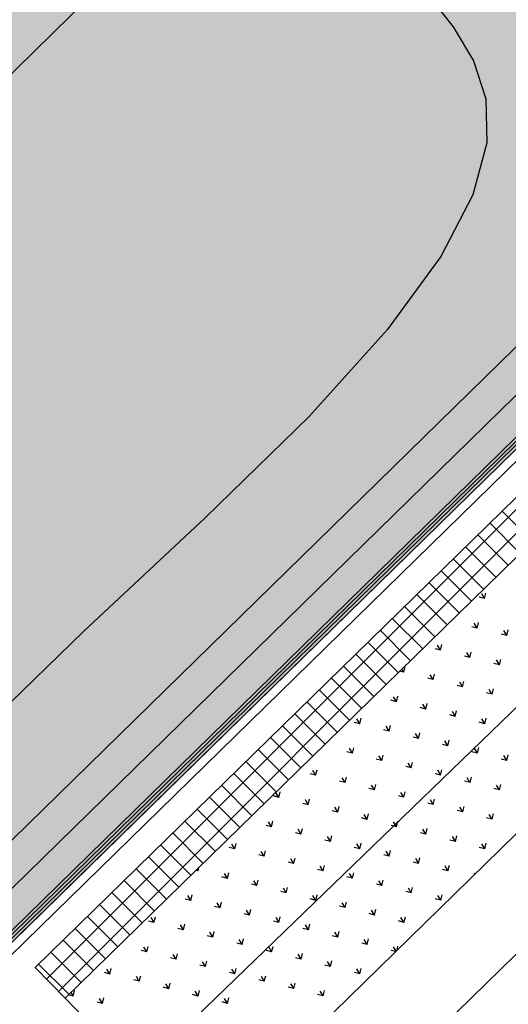
# Model space of a CAD drawing. Units: millimetres. Extents: x 456 to 3060, y -1 to 412.
# Drawn here: x 815 to 827, y 177 to 200 of the extents above; entities that cross this region are included whole.
import ezdxf

# ---------------------------------------------------------------- set-up
doc = ezdxf.new("R2010")
doc.units = ezdxf.units.MM
doc.linetypes.add('DOTE', pattern=[2.42, 2, -0.2, 0.02, -0.2])
for name, color, linetype in [('0-幕墙构造线', 181, 'Continuous'), ('0看线', 144, 'Continuous'), ('CURTWALL', 4, 'Continuous'), ('DOTE', 8, 'DOTE'), ('JFF-FURN', 51, 'Continuous'), ('WINDOW', 4, 'Continuous'), ('图廓层', 154, 'Continuous'), ('弱电-图例', 6, 'Continuous'), ('景观', 95, 'Continuous'), ('洁具', 201, 'Continuous'), ('结构轮廓线', 151, 'Continuous'), ('绿化', 3, 'Continuous'), ('道路', 190, 'Continuous')]:
    doc.layers.add(name, color=color, linetype=linetype)

msp = doc.modelspace()

# ---------------------------------------------------------------- hatches: boundary and pattern name
at = {"layer": '图廓层', "linetype": 'ByBlock'}
h = msp.add_hatch(dxfattribs=at)
h.set_pattern_fill('ANGLE', color=251, scale=0.3)
h.set_pattern_definition([(0, (1182.6137, -528.9511), (0, 1.04775), [0.762, -0.28575]), (90, (1182.6137, -528.9511), (-1.04775, 6e-17), [0.762, -0.28575])])
edge = h.paths.add_edge_path()
edge.add_arc((832.022, 197.271), 1.7, 314.3403, 404.3403)
edge.add_line((833.238, 198.459), (815.835, 216.268))
edge.add_arc((814.619, 215.079), 1.7, 44.3403, 134.3403)
edge.add_line((813.431, 216.295), (777.385, 181.07))
edge.add_arc((778.573, 179.854), 1.7, 134.3403, 224.3403)
edge.add_line((777.357, 178.666), (794.76, 160.857))
edge.add_arc((795.976, 162.045), 1.7, 224.3403, 314.3403)
edge.add_line((797.164, 160.83), (833.21, 196.055))

# ---------------------------------------------------------------- linework, layer by layer
at = {"layer": '0-幕墙构造线', "linetype": 'ByBlock'}
msp.add_lwpolyline([(833.35, 195.912, 0.414214), (833.381, 198.599), (815.978, 216.407, 0.414214), (813.291, 216.438), (777.245, 181.213, 0.414214), (777.214, 178.526), (794.617, 160.717, 0.414214), (797.304, 160.687)], format="xyb", close=True, dxfattribs=at)
at = {"layer": '0看线', "linetype": 'ByBlock'}
for p, q in [((837.995, 199.612), (815.747, 177.87)), ((816.446, 177.155), (838.448, 198.656)), ((815.747, 177.87), (816.446, 177.155))]:
    msp.add_line(p, q, dxfattribs=at)
at = {"layer": 'CURTWALL', "linetype": 'ByBlock'}
for p, q in [((797.024, 160.973), (833.071, 196.198)), ((797.071, 160.925), (833.117, 196.15)), ((797.118, 160.877), (833.164, 196.103)), ((797.164, 160.83), (833.21, 196.055))]:
    msp.add_line(p, q, dxfattribs=at)
msp.add_lwpolyline([(833.21, 196.055, 0.414214), (833.238, 198.459), (815.835, 216.268, 0.414214), (813.431, 216.295), (777.385, 181.07, 0.414214), (777.357, 178.666), (794.76, 160.857, 0.414214), (797.164, 160.83)], format="xyb", close=True, dxfattribs=at)
at = {"layer": 'DOTE', "linetype": 'ByBlock'}
msp.add_line((793.35, 159.479), (834.725, 199.912), dxfattribs=at)
at = {"layer": 'JFF-FURN', "linetype": 'ByBlock'}
msp.add_line((790.364, 142.441), (889.94, 239.75), dxfattribs=at)
at = {"layer": 'WINDOW', "linetype": 'ByBlock'}
msp.add_line((796.178, 161.124), (832.939, 197.048), dxfattribs=at)
at = {"layer": '图廓层', "linetype": 'ByBlock'}
for p, q in [((816.011, 177.599), (838.005, 199.593)), ((816.289, 177.316), (838.193, 199.22)), ((827.322, 187.783), (826.614, 188.49)), ((827.038, 187.506), (826.331, 188.213)), ((826.754, 187.228), (826.047, 187.936)), ((826.47, 186.951), (825.763, 187.658)), ((826.186, 186.674), (825.479, 187.381)), ((825.902, 186.396), (825.195, 187.103)), ((825.618, 186.119), (824.911, 186.826)), ((825.335, 185.841), (824.627, 186.549)), ((825.051, 185.564), (824.343, 186.271)), ((824.767, 185.287), (824.06, 185.994)), ((824.483, 185.009), (823.776, 185.716)), ((824.199, 184.732), (823.492, 185.439)), ((823.915, 184.454), (823.208, 185.162)), ((823.631, 184.177), (822.924, 184.884)), ((823.347, 183.9), (822.64, 184.607)), ((823.064, 183.622), (822.356, 184.329)), ((822.78, 183.345), (822.073, 184.052)), ((822.496, 183.067), (821.789, 183.775)), ((822.212, 182.79), (821.505, 183.497)), ((821.928, 182.513), (821.221, 183.22)), ((821.644, 182.235), (820.937, 182.942)), ((821.36, 181.958), (820.653, 182.665)), ((821.077, 181.68), (820.369, 182.388)), ((820.793, 181.403), (820.086, 182.11)), ((820.509, 181.126), (819.802, 181.833)), ((820.225, 180.848), (819.518, 181.555)), ((819.941, 180.571), (819.234, 181.278)), ((819.657, 180.293), (818.95, 181.001)), ((819.373, 180.016), (818.666, 180.723)), ((819.09, 179.739), (818.382, 180.446)), ((818.806, 179.461), (818.098, 180.168)), ((818.522, 179.184), (817.815, 179.891)), ((818.238, 178.906), (817.531, 179.614)), ((817.954, 178.629), (817.247, 179.336)), ((817.67, 178.352), (816.963, 179.059)), ((817.386, 178.074), (816.679, 178.781)), ((817.102, 177.797), (816.395, 178.504)), ((816.819, 177.519), (816.111, 178.227)), ((816.535, 177.242), (815.828, 177.949))]:
    msp.add_line(p, q, dxfattribs=at)
at = {"layer": '弱电-图例', "color": 4, "linetype": 'ByBlock'}
msp.add_line((811.116, 194.689), (861.829, 244.247), dxfattribs=at)
at = {"layer": '弱电-图例', "linetype": 'ByBlock'}
msp.add_line((815.773, 173.131), (836.033, 192.701), dxfattribs=at)
at = {"layer": '景观', "linetype": 'ByBlock'}
for p, q in [((824.894, 200.494), (825.478, 199.756)), ((825.478, 199.756), (825.952, 198.966)), ((825.952, 198.966), (826.237, 198.08)), ((826.237, 198.08), (826.257, 197.055)), ((826.257, 197.055), (825.933, 195.847)), ((825.933, 195.847), (825.187, 194.412)), ((825.187, 194.412), (823.943, 192.708)), ((823.943, 192.708), (822.121, 190.69)), ((822.121, 190.69), (819.7, 188.333)), ((819.7, 188.333), (816.875, 185.685)), ((826.208, 186.452), (826.08, 186.484)), ((826.208, 186.452), (826.14, 186.565)), ((826.208, 186.452), (826.24, 186.58)), ((826.037, 185.767), (825.909, 185.799)), ((826.037, 185.767), (825.969, 185.881)), ((826.037, 185.767), (826.069, 185.896)), ((816.875, 185.685), (813.896, 182.812)), ((826.722, 185.597), (826.594, 185.629)), ((826.722, 185.596), (826.654, 185.71)), ((826.722, 185.597), (826.754, 185.725)), ((825.182, 185.253), (825.114, 185.367)), ((825.182, 185.253), (825.214, 185.382)), ((825.182, 185.253), (825.054, 185.285)), ((825.867, 185.083), (825.738, 185.115)), ((825.866, 185.083), (825.798, 185.196)), ((825.867, 185.083), (825.899, 185.211)), ((824.327, 184.739), (824.359, 184.868)), ((826.551, 184.912), (826.423, 184.944)), ((826.551, 184.912), (826.483, 185.025)), ((826.551, 184.912), (826.583, 185.04)), ((824.327, 184.739), (824.231, 184.763)), ((824.327, 184.739), (824.282, 184.813)), ((825.011, 184.569), (824.943, 184.682)), ((825.011, 184.569), (825.043, 184.697)), ((825.011, 184.569), (824.883, 184.601)), ((825.696, 184.398), (825.568, 184.43)), ((825.696, 184.398), (825.628, 184.511)), ((825.696, 184.398), (825.728, 184.526)), ((824.156, 184.055), (824.188, 184.183)), ((826.381, 184.227), (826.252, 184.259)), ((826.38, 184.227), (826.312, 184.341)), ((826.381, 184.227), (826.413, 184.356)), ((824.156, 184.055), (824.028, 184.087)), ((824.156, 184.055), (824.088, 184.168)), ((824.841, 183.884), (824.772, 183.997)), ((824.841, 183.884), (824.873, 184.013)), ((824.841, 183.884), (824.712, 183.916)), ((825.525, 183.714), (825.397, 183.746)), ((825.525, 183.713), (825.457, 183.827)), ((825.525, 183.713), (825.557, 183.842)), ((823.301, 183.541), (823.173, 183.573)), ((823.301, 183.541), (823.233, 183.654)), ((823.301, 183.541), (823.333, 183.669)), ((823.985, 183.37), (824.017, 183.499)), ((826.21, 183.543), (826.082, 183.575)), ((826.21, 183.543), (826.142, 183.656)), ((826.21, 183.543), (826.242, 183.671)), ((823.985, 183.37), (823.857, 183.402)), ((823.985, 183.37), (823.917, 183.484)), ((824.67, 183.199), (824.602, 183.313)), ((824.67, 183.2), (824.702, 183.328)), ((824.67, 183.2), (824.542, 183.232)), ((825.355, 183.029), (825.226, 183.061)), ((825.354, 183.029), (825.286, 183.142)), ((825.355, 183.029), (825.387, 183.157)), ((823.13, 182.856), (823.002, 182.888)), ((823.13, 182.856), (823.062, 182.97)), ((823.13, 182.856), (823.162, 182.985)), ((823.815, 182.686), (823.847, 182.814)), ((826.039, 182.858), (825.911, 182.89)), ((826.039, 182.858), (825.971, 182.971)), ((826.039, 182.858), (826.071, 182.987)), ((826.724, 182.688), (826.756, 182.816)), ((823.815, 182.686), (823.686, 182.718)), ((823.815, 182.686), (823.746, 182.799)), ((824.499, 182.515), (824.431, 182.628)), ((824.499, 182.515), (824.531, 182.643)), ((826.724, 182.688), (826.595, 182.72)), ((826.724, 182.687), (826.655, 182.801)), ((822.275, 182.342), (822.147, 182.374)), ((822.275, 182.342), (822.207, 182.456)), ((822.275, 182.342), (822.307, 182.471)), ((824.499, 182.515), (824.371, 182.547)), ((825.184, 182.344), (825.056, 182.376)), ((825.184, 182.344), (825.116, 182.458)), ((825.184, 182.344), (825.216, 182.473)), ((822.959, 182.172), (822.831, 182.204)), ((822.959, 182.172), (822.891, 182.285)), ((822.959, 182.172), (822.992, 182.3)), ((823.644, 182.001), (823.676, 182.129)), ((825.869, 182.174), (825.74, 182.206)), ((825.868, 182.173), (825.8, 182.287)), ((825.869, 182.174), (825.901, 182.302)), ((826.553, 182.003), (826.585, 182.131)), ((821.419, 181.828), (821.351, 181.942)), ((821.42, 181.829), (821.452, 181.957)), ((823.644, 182.001), (823.516, 182.033)), ((823.644, 182.001), (823.576, 182.114)), ((824.328, 181.83), (824.26, 181.944)), ((824.329, 181.83), (824.361, 181.959)), ((826.553, 182.003), (826.425, 182.035)), ((826.553, 182.003), (826.485, 182.116)), ((821.42, 181.829), (821.291, 181.861)), ((822.104, 181.658), (821.976, 181.69)), ((822.104, 181.658), (822.036, 181.771)), ((822.104, 181.658), (822.136, 181.786)), ((824.329, 181.83), (824.2, 181.862)), ((825.013, 181.66), (824.885, 181.692)), ((825.013, 181.66), (824.945, 181.773)), ((825.013, 181.66), (825.045, 181.788)), ((822.789, 181.487), (822.66, 181.519)), ((822.789, 181.487), (822.72, 181.6)), ((822.789, 181.487), (822.821, 181.616)), ((823.473, 181.317), (823.505, 181.445)), ((825.698, 181.489), (825.57, 181.521)), ((825.698, 181.489), (825.63, 181.602)), ((825.698, 181.489), (825.73, 181.617)), ((826.382, 181.318), (826.314, 181.432)), ((826.382, 181.318), (826.414, 181.447)), ((821.249, 181.144), (821.181, 181.257)), ((821.249, 181.144), (821.281, 181.272)), ((823.473, 181.317), (823.345, 181.349)), ((823.473, 181.316), (823.405, 181.43)), ((824.158, 181.146), (824.09, 181.259)), ((824.158, 181.146), (824.19, 181.274)), ((826.382, 181.318), (826.254, 181.35)), ((821.249, 181.144), (821.121, 181.176)), ((821.934, 180.973), (821.805, 181.005)), ((821.933, 180.973), (821.865, 181.087)), ((821.934, 180.973), (821.966, 181.102)), ((824.158, 181.146), (824.03, 181.178)), ((824.843, 180.975), (824.714, 181.007)), ((824.842, 180.975), (824.774, 181.088)), ((824.843, 180.975), (824.875, 181.103)), ((820.394, 180.63), (820.426, 180.758)), ((822.618, 180.803), (822.49, 180.835)), ((822.618, 180.802), (822.55, 180.916)), ((822.618, 180.803), (822.65, 180.931)), ((823.302, 180.632), (823.234, 180.745)), ((823.303, 180.632), (823.335, 180.76)), ((825.527, 180.804), (825.399, 180.836)), ((825.527, 180.804), (825.459, 180.918)), ((825.527, 180.804), (825.559, 180.933)), ((826.212, 180.634), (826.143, 180.747)), ((826.212, 180.634), (826.244, 180.762)), ((820.394, 180.63), (820.265, 180.662)), ((820.393, 180.63), (820.325, 180.743)), ((821.078, 180.459), (821.01, 180.573)), ((821.078, 180.459), (821.11, 180.588)), ((823.303, 180.632), (823.174, 180.664)), ((823.987, 180.461), (823.919, 180.574)), ((823.987, 180.461), (824.019, 180.59)), ((826.212, 180.634), (826.083, 180.666)), ((821.078, 180.459), (820.95, 180.491)), ((821.763, 180.289), (821.634, 180.321)), ((821.763, 180.289), (821.694, 180.402)), ((821.763, 180.289), (821.795, 180.417)), ((823.987, 180.461), (823.859, 180.493)), ((824.672, 180.291), (824.544, 180.323)), ((824.672, 180.29), (824.604, 180.404)), ((824.672, 180.291), (824.704, 180.419)), ((819.538, 180.116), (819.489, 180.129)), ((819.538, 180.116), (819.515, 180.154)), ((819.538, 180.116), (819.559, 180.197)), ((820.223, 179.945), (820.155, 180.059)), ((820.223, 179.945), (820.255, 180.074)), ((822.447, 180.118), (822.319, 180.15)), ((822.447, 180.118), (822.379, 180.231)), ((822.447, 180.118), (822.479, 180.246)), ((823.132, 179.947), (823.064, 180.061)), ((823.132, 179.947), (823.164, 180.076)), ((825.356, 180.12), (825.228, 180.152)), ((825.356, 180.12), (825.288, 180.233)), ((825.356, 180.12), (825.388, 180.248)), ((825.983, 180.046), (825.973, 180.062)), ((820.223, 179.945), (820.095, 179.978)), ((820.907, 179.775), (820.839, 179.888)), ((820.908, 179.775), (820.94, 179.903)), ((823.132, 179.947), (823.004, 179.979)), ((823.816, 179.777), (823.748, 179.89)), ((823.817, 179.777), (823.849, 179.905)), ((825.916, 179.98), (825.913, 179.981)), ((820.908, 179.775), (820.779, 179.807)), ((821.592, 179.604), (821.464, 179.636)), ((821.592, 179.604), (821.524, 179.717)), ((821.592, 179.604), (821.624, 179.732)), ((823.817, 179.777), (823.688, 179.809)), ((824.501, 179.606), (824.373, 179.638)), ((824.501, 179.606), (824.433, 179.719)), ((824.501, 179.606), (824.533, 179.734)), ((819.368, 179.432), (819.239, 179.464)), ((819.367, 179.431), (819.299, 179.545)), ((819.368, 179.432), (819.4, 179.56)), ((820.052, 179.261), (819.984, 179.374)), ((820.052, 179.261), (820.084, 179.389)), ((822.277, 179.433), (822.148, 179.465)), ((822.277, 179.433), (822.208, 179.547)), ((822.277, 179.433), (822.309, 179.562)), ((822.961, 179.263), (822.893, 179.376)), ((822.961, 179.263), (822.993, 179.391)), ((825.186, 179.435), (825.057, 179.467)), ((825.186, 179.435), (825.117, 179.549)), ((825.186, 179.435), (825.218, 179.564)), ((820.052, 179.261), (819.924, 179.293)), ((820.737, 179.09), (820.669, 179.203)), ((820.737, 179.09), (820.769, 179.219)), ((822.961, 179.263), (822.833, 179.295)), ((823.646, 179.092), (823.578, 179.205)), ((823.646, 179.092), (823.678, 179.22)), ((818.512, 178.918), (818.384, 178.95)), ((818.512, 178.918), (818.444, 179.031)), ((818.512, 178.918), (818.544, 179.046)), ((820.737, 179.09), (820.609, 179.122)), ((821.421, 178.92), (821.293, 178.952)), ((821.421, 178.919), (821.353, 179.033)), ((821.421, 178.92), (821.453, 179.048)), ((823.646, 179.092), (823.518, 179.124)), ((824.331, 178.921), (824.202, 178.953)), ((824.33, 178.921), (824.262, 179.035)), ((824.331, 178.921), (824.363, 179.05)), ((819.197, 178.747), (819.069, 178.779)), ((819.197, 178.747), (819.129, 178.86)), ((819.197, 178.747), (819.229, 178.875)), ((819.881, 178.576), (819.813, 178.69)), ((819.882, 178.576), (819.914, 178.705)), ((822.106, 178.749), (821.978, 178.781)), ((822.106, 178.749), (822.038, 178.862)), ((822.106, 178.749), (822.138, 178.877)), ((822.79, 178.578), (822.722, 178.691)), ((822.791, 178.578), (822.823, 178.707)), ((819.882, 178.576), (819.753, 178.608)), ((820.566, 178.405), (820.498, 178.519)), ((820.566, 178.406), (820.598, 178.534)), ((822.791, 178.578), (822.662, 178.61)), ((823.475, 178.407), (823.407, 178.521)), ((823.475, 178.407), (823.507, 178.536)), ((818.342, 178.233), (818.213, 178.265)), ((818.342, 178.233), (818.273, 178.346)), ((818.342, 178.233), (818.374, 178.361)), ((820.566, 178.406), (820.438, 178.438)), ((821.251, 178.235), (821.122, 178.267)), ((821.251, 178.235), (821.182, 178.348)), ((821.251, 178.235), (821.283, 178.363)), ((823.475, 178.407), (823.347, 178.439)), ((824.138, 178.242), (824.031, 178.269)), ((824.149, 178.254), (824.091, 178.35)), ((824.169, 178.273), (824.192, 178.365)), ((819.026, 178.062), (818.898, 178.094)), ((819.026, 178.062), (818.958, 178.176)), ((819.026, 178.062), (819.058, 178.191)), ((819.711, 177.892), (819.643, 178.005)), ((819.711, 177.892), (819.743, 178.02)), ((821.935, 178.064), (821.807, 178.096)), ((821.935, 178.064), (821.867, 178.178)), ((821.935, 178.064), (821.967, 178.193)), ((822.62, 177.893), (822.552, 178.007)), ((822.62, 177.894), (822.652, 178.022)), ((817.486, 177.719), (817.418, 177.832)), ((817.486, 177.719), (817.518, 177.848)), ((819.711, 177.892), (819.583, 177.924)), ((820.395, 177.721), (820.327, 177.834)), ((820.396, 177.721), (820.428, 177.849)), ((822.62, 177.894), (822.492, 177.926)), ((823.304, 177.723), (823.236, 177.836)), ((823.305, 177.723), (823.337, 177.851)), ((817.486, 177.719), (817.358, 177.751)), ((818.171, 177.549), (818.043, 177.581)), ((818.171, 177.548), (818.103, 177.662)), ((818.171, 177.549), (818.203, 177.677)), ((820.396, 177.721), (820.267, 177.753)), ((821.08, 177.55), (820.952, 177.582)), ((821.08, 177.55), (821.012, 177.664)), ((821.08, 177.55), (821.112, 177.679)), ((823.305, 177.723), (823.176, 177.755)), ((816.631, 177.205), (816.663, 177.334)), ((818.856, 177.378), (818.727, 177.41)), ((818.855, 177.378), (818.787, 177.491)), ((818.856, 177.378), (818.888, 177.506)), ((819.54, 177.207), (819.472, 177.32)), ((819.54, 177.207), (819.572, 177.335)), ((821.765, 177.38), (821.636, 177.412)), ((821.764, 177.38), (821.696, 177.493)), ((821.765, 177.38), (821.797, 177.508)), ((822.449, 177.209), (822.381, 177.322)), ((822.449, 177.209), (822.481, 177.337)), ((816.631, 177.205), (816.524, 177.232)), ((816.631, 177.205), (816.581, 177.288)), ((817.316, 177.034), (817.247, 177.148)), ((817.316, 177.035), (817.348, 177.163)), ((819.54, 177.207), (819.412, 177.239)), ((820.225, 177.036), (820.156, 177.15)), ((820.225, 177.036), (820.257, 177.165)), ((822.449, 177.209), (822.321, 177.241)), ((817.316, 177.035), (817.187, 177.067)), ((820.225, 177.036), (820.096, 177.068))]:
    msp.add_line(p, q, dxfattribs=at)
at = {"layer": '洁具', "linetype": 'ByBlock'}
msp.add_line((838.898, 192.667), (800.421, 155.065), dxfattribs=at)
at = {"layer": '结构轮廓线', "linetype": 'ByBlock'}
msp.add_lwpolyline([(833.21, 196.055, 0.414214), (833.238, 198.459), (815.835, 216.268, 0.414214), (813.431, 216.295), (777.385, 181.07, 0.414214), (777.357, 178.666), (794.76, 160.857, 0.414214), (797.164, 160.83)], format="xyb", close=True, dxfattribs=at)
msp.add_lwpolyline([(833.21, 196.055, 0.414214), (833.238, 198.459), (815.835, 216.268, 0.414214), (813.431, 216.295), (777.385, 181.07, 0.414214), (777.357, 178.666), (794.76, 160.857, 0.414214), (797.164, 160.83)], format="xyb", close=True, dxfattribs=at)
at = {"layer": '绿化', "linetype": 'ByBlock'}
for p, q in [((838.448, 198.656), (816.446, 177.155)), ((819.66, 173.866), (839.354, 193.113)), ((816.446, 177.155), (819.66, 173.866))]:
    msp.add_line(p, q, dxfattribs=at)
at = {"layer": '道路', "linetype": 'ByBlock'}
msp.add_line((809.575, 164.011), (884.314, 237.049), dxfattribs=at)

doc.saveas('drawing.dxf')
